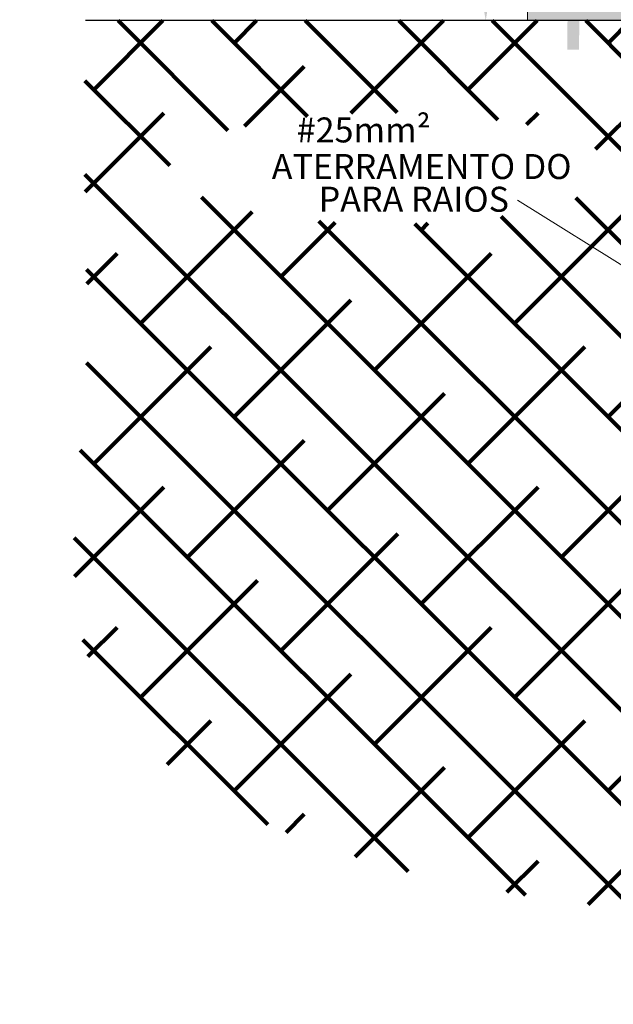
# Model space of a CAD drawing. Units: millimetres. Extents: x -423832 to -283111, y -157311 to -116666.
# Drawn here: x -340709 to -339284, y -128529 to -126165 of the extents above; entities that cross this region are included whole.
import ezdxf

# ---------------------------------------------------------------- set-up
doc = ezdxf.new("R2010")
doc.units = ezdxf.units.MM
doc.header["$MEASUREMENT"] = 0
doc.layers.get('0').update_dxf_attribs({"linetype": 'CONTINUOUS'})
doc.layers.get('Defpoints').update_dxf_attribs({"linetype": 'CONTINUOUS'})
doc.layers.add('Alvenaria', color=7, linetype='CONTINUOUS')
doc.layers.add('TEXTO', color=1, linetype='CONTINUOUS', lineweight=0)
doc.styles.add('COISARADA', font='cour.ttf')
doc.styles.add('RÉGUA100', font='romans.shx', dxfattribs={"height": 0.075})
doc.dimstyles.new('STANDARD$0', dxfattribs={"dimtxt": 0.1, "dimasz": 0.1, "dimexe": 0.1, "dimexo": 0.1, "dimgap": 0.09, "dimtad": 1, "dimdec": 4, "dimzin": 0, "dimdsep": 46, "dimtxsty": 'RÉGUA100', "dimcen": -0.1, "dimadec": 0, "dimazin": 0, "dimtfac": 1, "dimtdec": 4, "dimtofl": 0, "dimtmove": 0, "dimatfit": 3, "dimfxl": 1, "dimtolj": 1, "dimtzin": 0, "dimarcsym": 0})

# ---------------------------------------------------------------- blocks, each defined once
blk = doc.blocks.new('*D28')
at = {"color": 0, "lineweight": -2, "transparency": 16777216}
for p, q in [((-339491.017488528, -123167.3019529169), (-339590.5707211889, -123167.3019529169)), ((-339590.3907211889, -123257.3019529169), (-339590.3907211889, -124630.5951882468)), ((-339590.3907211889, -126077.3019529169), (-339590.3907211889, -124726.309376281)), ((-339406.5281785376, -126167.3019529169), (-339590.5707211889, -126167.3019529169))]:
    blk.add_line(p, q, dxfattribs=at)
at = {"color": 0, "transparency": 16777216}
for points in [[(-339605.3907211889, -123257.3019529169), (-339575.3907211889, -123257.3019529169), (-339590.3907211889, -123167.3019529169)], [(-339605.3907211889, -126077.3019529169), (-339575.3907211889, -126077.3019529169), (-339590.3907211889, -126167.3019529169)]]:
    blk.add_solid(points, dxfattribs=at)
at = {"layer": 'Defpoints', "color": 0, "transparency": 16777216}
for p in [(-339490.954988528, -123167.3019529169), (-339590.3907211889, -126167.3019529169), (-339406.4656785376, -126167.3019529169)]:
    blk.add_point(p, dxfattribs=at)
at = {"color": 0, "lineweight": 5, "transparency": 16777216, "insert": (-339590.3907211889, -124678.452282264), "char_height": 85, "attachment_point": 5, "style": 'COISARADA'}
blk.add_mtext('\\A1;3000', dxfattribs=at)

msp = doc.modelspace()

# ---------------------------------------------------------------- hatches: boundary and pattern name
at = {"lineweight": 5, "ltscale": 10}
h = msp.add_hatch(dxfattribs=at)
h.set_pattern_fill('AR-CONC', color=252, scale=10, angle=-6.361109362927034e-14, style=0)
h.set_pattern_definition([(49.99999999999999, (705217.6669085874, 1377303.385936331), (71.72601826007535, -6.2752134982596), [7.5, -82.5]), (354.9999999999998, (705217.6669085874, 1377303.385936331), (-13.8751333612999, 75.21921337000119), [5.999999999999999, -65.99999999999999]), (100.4513999999998, (705223.6440765868, 1377302.863002331), (57.85093817140226, 68.94395420609528), [6.374018999999992, -70.11421119999986]), (46.18419999999995, (705217.6669085874, 1377323.385936331), (106.7241048625644, -16.55190143290195), [11.24999999999999, -123.75]), (96.63559999999974, (705226.5605830868, 1377322.006605631), (93.4662705548704, 97.4117870900441), [9.56102879999996, -105.1712999999997]), (351.1841999999998, (705217.6669085874, 1377323.385936331), (93.4661945133628, 97.4118600925324), [8.999999999999998, -98.99999999999999]), (20.99999999999989, (705227.6669085874, 1377318.385936331), (59.69070521184613, -40.26188906653399), [7.5, -82.5]), (326.0000000000001, (705227.6669085874, 1377318.385936331), (24.33153319215826, 72.5150045046853), [5.999999999999996, -65.99999999999993]), (71.45139999999991, (705232.6411318873, 1377315.030775731), (84.02226285814899, 32.25304967099513), [6.374018999999996, -70.11421119999993]), (37.49999999999994, (705217.6669085874, 1377303.385936331), (1.215985531729108, 33.28938538313115), [0, -65.19999999999999, 0, -67, 0, -66.25]), (7.499999999999875, (705217.6669085874, 1377303.385936331), (26.30695374421491, 39.44117118823599), [0, -38.19999999999998, 0, -63.69999999999999, 0, -25.24999999999999]), (327.5, (705195.3669085876, 1377303.385936331), (53.38224361724091, -2.255487173438044), [0, -24.99999999999999, 0, -77.99999999999994, 0, -103.4999999999999]), (317.5, (705185.3669085876, 1377303.385936331), (58.31861693423862, 10.01049823323169), [0, -32.5, 0, -51.8, 0, -73.5])])
h.paths.add_polyline_path([(-336631.1590700073, -126167.5883217263), (-336631.1590700073, -126087.0155841076), (-337045.5952327854, -126086.8153352046), (-338926.2439720803, -126086.8153352046), (-339489.8113025643, -126087.3019529169), (-339489.8113025646, -126167.3019529169), (-339393.8952687737, -126167.3019529167), (-339394.511261008, -126194.7645253225), (-339394.511261008, -126237.3019529167), (-339366.6999899005, -126237.3019529167), (-339365.2386338005, -126167.3019529169)])
at = {"lineweight": 120, "ltscale": 20.005}
h = msp.add_hatch(dxfattribs=at)
h.set_pattern_fill('ANSI38', color=254, scale=50, angle=269.9999999999999, style=0)
h.set_pattern_definition([(314.9999999999999, (-356359.0523062149, -89402.14947027477), (112.2532015133645, 112.2532015133643), []), (44.99999999999992, (-356359.0523062149, -89402.14947027477), (112.2532015133648, 336.7596045400931), [396.875, -238.125])])
edge = h.paths.add_edge_path()
edge.add_ellipse((-339822.0303399082, -126521.8217547598), major_axis=(527.6354592525968, 0), ratio=0.2543259010929363, start_angle=0, end_angle=311.2056955289993, ccw=False)
edge.add_ellipse((-339822.0303399082, -126521.8217547598), major_axis=(527.6354592525968, 0), ratio=0.2543259010929363, start_angle=311.2056955289993, end_angle=360, ccw=False)
edge.add_line((-339474.4429616765, -126622.7805503797), (-339205.9936125305, -126790.3495514418))
edge.add_line((-339205.9936125305, -126790.3495514418), (-339201.4423527188, -126339.9069952991))
edge.add_arc((-339101.3824854121, -126249.2812652079), 135.0000000000096, 180.2824695535775, 222.1676106340807, ccw=False)
edge.add_line((-339236.3808448189, -126249.9468157176), (-339240.4328940993, -126249.9468157176))
edge.add_line((-339240.4328940993, -126249.9468157176), (-339240.4328940993, -126209.7840843938))
edge.add_line((-339240.4328940993, -126209.7840843938), (-339236.3211038223, -126209.7840843938))
edge.add_line((-339236.3211038223, -126209.7840843938), (-339236.3211038223, -126167.3019529169))
edge.add_line((-339236.3211038223, -126167.3019529169), (-340551.5101138462, -126167.3019529169))
edge.add_spline(control_points=[(-340551.5101138462, -126167.3019529169), (-340552.7806834417, -126319.6838575946), (-340555.2186642626, -126612.0756812041), (-340535.1977862763, -127104.1528570339), (-340709.1949973073, -128053.3317257307), (-339263.427406847, -128350.3739676891), (-338256.2292220891, -128338.6706245412), (-337272.2934083641, -128529.4555838277), (-336242.972272174, -127761.805415178), (-336606.8126761587, -126792.5695906685), (-336434.055383045, -126309.3756340183), (-336383.2594982208, -126167.3019529169)], knot_values=[0, 0, 0, 0, 455.1409980057651, 873.3288029693213, 1507.820647141045, 3028.143254399162, 4045.600513343933, 4787.118203386016, 5956.644605784768, 7032.606141704749, 7480.734931134745, 7480.734931134745, 7480.734931134745, 7480.734931134745], degree=3, periodic=0)
edge.add_line((-336383.2594982208, -126167.3019529169), (-337139.5155745958, -126158.8216976605))
edge.add_line((-337139.5155745958, -126158.8216976605), (-337139.5155745958, -126958.8216976605))
edge.add_line((-337139.5155745958, -126958.8216976605), (-337521.6045262633, -126943.9741341906))
edge.add_line((-337521.6045262633, -126943.9741341906), (-337514.9851128341, -127843.9741341906))
edge.add_line((-337514.9851128341, -127843.9741341906), (-337211.6761478627, -127867.301952917))
edge.add_ellipse((-337794.4053423369, -127977.1403518138), major_axis=(711.3483386622029, 0), ratio=0.2692286274684955, start_angle=-259.2402061901337, end_angle=34.996243604328015, ccw=False)
edge.add_line((-337927.2083633904, -127788.9921418331), (-338324.9618322828, -126989.5512004631))
edge.add_spline(control_points=[(-338324.9618322828, -126989.5512004631), (-338407.3065917622, -127013.2257519602), (-338476.283842625, -127002.7245984684), (-338421.1165965127, -126883.5099070966), (-338398.9947324413, -126840.7531734847)], knot_values=[711.1696494867635, 711.1696494867635, 711.1696494867635, 711.1696494867635, 987.8080620727886, 1116.145255341998, 1116.145255341998, 1116.145255341998, 1116.145255341998], degree=3, periodic=0)
edge.add_line((-338398.9947324413, -126840.7531734847), (-338500.2197567596, -126637.3019529169))
edge.add_line((-338500.2197567596, -126637.3019529169), (-338593.510975246, -126637.3019529169))
edge.add_line((-338593.510975246, -126637.3019529169), (-338593.510975246, -127524.5830131297))
edge.add_line((-338593.510975246, -127524.5830131297), (-338618.510975246, -127524.5830131297))
edge.add_line((-338618.510975246, -127524.5830131297), (-338618.510975246, -126637.3019529169))
edge.add_line((-338618.510975246, -126637.3019529169), (-338639.8715824575, -126637.301952917))
edge.add_arc((-339039.9738304914, -126448.1918725732), 442.5431406873601, 295.3383325713567, 334.7020350321622, ccw=False)
edge.add_line((-338850.5819060312, -126848.1607842634), (-338829.3057894091, -127867.3019529169))
edge.add_line((-338829.3057894091, -127867.3019529169), (-339216.875111441, -127867.3019529169))
edge.add_line((-339216.875111441, -127867.3019529169), (-339205.9936125305, -126790.3495514418))
edge.add_line((-339205.9936125305, -126790.3495514418), (-339474.4429616765, -126622.7805503797))
edge = h.paths.add_edge_path(flags=17)
edge.add_spline(control_points=[(-338398.9947324413, -126840.7531734847), (-338338.4191999962, -126723.6738940988), (-338207.0077265482, -126510.9041261094), (-338314.7501923588, -126458.8673671967), (-338355.6586025208, -126452.2214276065)], knot_values=[226.8988562963204, 226.8988562963204, 226.8988562963204, 226.8988562963204, 578.3201375089723, 711.1696494867637, 711.1696494867637, 711.1696494867637, 711.1696494867637], degree=3, periodic=0)
edge.add_line((-338355.6586025208, -126452.2214276065), (-338355.6586025208, -126637.3019529169))
edge.add_line((-338355.6586025208, -126637.3019529169), (-338455.6586025208, -126637.3019529169))
edge.add_line((-338455.6586025208, -126637.3019529169), (-338500.2197567596, -126637.3019529169))
edge.add_line((-338500.2197567596, -126637.3019529169), (-338398.9947324413, -126840.7531734847))
edge = h.paths.add_edge_path(flags=17)
edge.add_spline(control_points=[(-338355.6586025208, -126452.2214276065), (-338314.7501923588, -126458.8673671967), (-338207.0077265482, -126510.9041261094), (-338338.4191999962, -126723.6738940988), (-338398.9947324413, -126840.7531734847)], knot_values=[226.8988562963204, 226.8988562963204, 226.8988562963204, 226.8988562963204, 359.7483682741118, 711.1696494867637, 711.1696494867637, 711.1696494867637, 711.1696494867637], degree=3, periodic=0)
edge.add_line((-338398.9947324413, -126840.7531734847), (-338324.9618322828, -126989.5512004631))
edge.add_spline(control_points=[(-338324.9618322828, -126989.5512004631), (-338280.9761206413, -126976.9050769943), (-338226.9391500979, -126955.45704976), (-338166.3110938363, -126928.2371980442)], knot_values=[1116.145255341998, 1116.145255341998, 1116.145255341998, 1116.145255341998, 1263.915890922115, 1263.915890922115, 1263.915890922115, 1263.915890922115], degree=3, periodic=0)
edge.add_line((-338166.3110938363, -126928.2371980442), (-338166.0320552519, -126167.3019529169))
edge.add_line((-338166.0320552519, -126167.3019529169), (-338355.6586025208, -126167.3019529169))
edge.add_line((-338355.6586025208, -126167.3019529169), (-338355.6586025208, -126452.2214276065))
h.paths.add_polyline_path([(-338129.0034583738, -127902.2638042904), (-337766.1980836428, -127902.2638042904), (-337766.1980836428, -127763.2447706155), (-338129.0034583738, -127763.2447706155)], flags=17)
h.paths.add_polyline_path([(-338033.1101390317, -127197.3052300837), (-337723.185173138, -127197.3052300837), (-337723.185173138, -127063.3591182147), (-338033.1101390317, -127063.3591182147)], flags=17)
h.paths.add_polyline_path([(-337631.9173503393, -127323.5515165066), (-337631.9557141437, -127323.5634471612), (-337631.8426915559, -127323.5664800137)], flags=17)

# ---------------------------------------------------------------- linework, layer by layer
at = {"lineweight": 5}
msp.add_line((-339489.8113025643, -126087.3019529169), (-339489.8113025643, -126167.3019529169), dxfattribs=at)
at = {"linetype": 'ByBlock'}
msp.add_line((-336383.2594982208, -126167.3019529169), (-340551.5101138462, -126167.3019529169), dxfattribs=at)
at = {"layer": 'Alvenaria'}
msp.add_line((-336775.887634055, -126167.3019529169), (-339415.887634055, -126167.3019529169), dxfattribs=at)
at = {"layer": 'TEXTO', "color": 1}
msp.add_line((-339514.0678024872, -126598.0462941298), (-339150.2746779022, -126825.1299159523), dxfattribs=at)

# ---------------------------------------------------------------- texts
at = {"layer": 'TEXTO', "char_height": 60, "attachment_point": 3}
for s, insert in [('{\\C1;#\\fArial|b0|i0|c0|p34;25\\fArial|b0|i0|c238|p34;mm\\fStylus BT|b0|i0|c0|p34;²\\fArial|b0|i0|c238|p34; \\C256; }', (-339722.5504855132, -126399.7079847218)), ('{\\fArial|b0|i0|c0|p34;\\C1;ATERRAMENTO DO}', (-339384.3044854871, -126487.649374655)), ('{\\fArial|b0|i0|c0|p34;\\C1;PARA RAIOS}', (-339534.5222047397, -126566.1335376464))]:
    msp.add_mtext(s, dxfattribs=dict(at, insert=insert))

# ---------------------------------------------------------------- dimensions: what is measured, and where the dimension line sits
at = {"lineweight": 5}
dim = msp.add_linear_dim(base=(-339590.3907211889, -126167.3019529169), p1=(-339490.954988528, -123167.3019529169), p2=(-339406.4656785376, -126167.3019529169), angle=90, text='3000', dimstyle='STANDARD$0', override={"dimtxt": 85, "dimasz": 90, "dimexe": 0.18, "dimexo": 0.0625, "dimtad": 0, "dimtih": 1, "dimtoh": 1, "dimdec": 0, "dimtxsty": 'COISARADA', "dimcen": 0.09}, dxfattribs=at)
dim.commit()
dim.dimension.update_dxf_attribs({"geometry": '*D28', "text_midpoint": (-339590.3907211889, -124678.452282264), "dimtype": 160})

doc.saveas('drawing.dxf')
